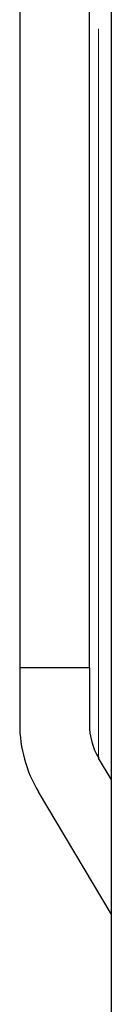
# Model space of a CAD drawing. Extents: x -8004 to 6582, y -4714 to 2818.
# Drawn here: x -6950 to -6947, y 951 to 993 of the extents above; entities that cross this region are included whole.
import ezdxf

# ---------------------------------------------------------------- set-up
doc = ezdxf.new("R2010")
doc.units = 0
doc.header["$LTSCALE"] = 625
doc.header["$MEASUREMENT"] = 0
doc.linetypes.add('ACAD_ISO10W100', pattern=[18, 12, -3, 0, -3])
doc.layers.add('102', color=1, linetype='ACAD_ISO10W100')

msp = doc.modelspace()

# ---------------------------------------------------------------- linework, layer by layer
at = {"layer": '102', "color": 2, "linetype": 'Continuous', "lineweight": 25}
for p, q in [((-6946.502, 1165.123), (-6946.502, 967.617)), ((-6950.436, 1050.285), (-6950.436, 965.632)), ((-6947.445, 965.632), (-6947.445, 1050.285)), ((-6946.502, 967.617), (-6946.502, 966.069)), ((-6946.502, 966.069), (-6946.502, 932.414)), ((-6950.436, 965.632), (-6950.436, 963.202)), ((-6947.445, 965.632), (-6950.436, 965.632)), ((-6947.445, 965.632), (-6947.445, 963.202)), ((-6946.501, 960.849), (-6947.045, 961.758)), ((-6946.502, 955.071), (-6949.635, 960.313))]:
    msp.add_line(p, q, dxfattribs=at)
at = {"layer": '102', "color": 6, "linetype": 'Continuous', "lineweight": 13}
msp.add_line((-6947.045, 961.758), (-6947.045, 993.071), dxfattribs=at)
at = {"layer": '102', "color": 2, "linetype": 'Continuous', "lineweight": 25}
for major_axis in [(5.982, 0), (2.991, 0)]:
    msp.add_ellipse((-6944.454, 963.202), major_axis=major_axis, ratio=0.965926, start_param=3.141593, end_param=3.665191, dxfattribs=at)

doc.saveas('drawing.dxf')
